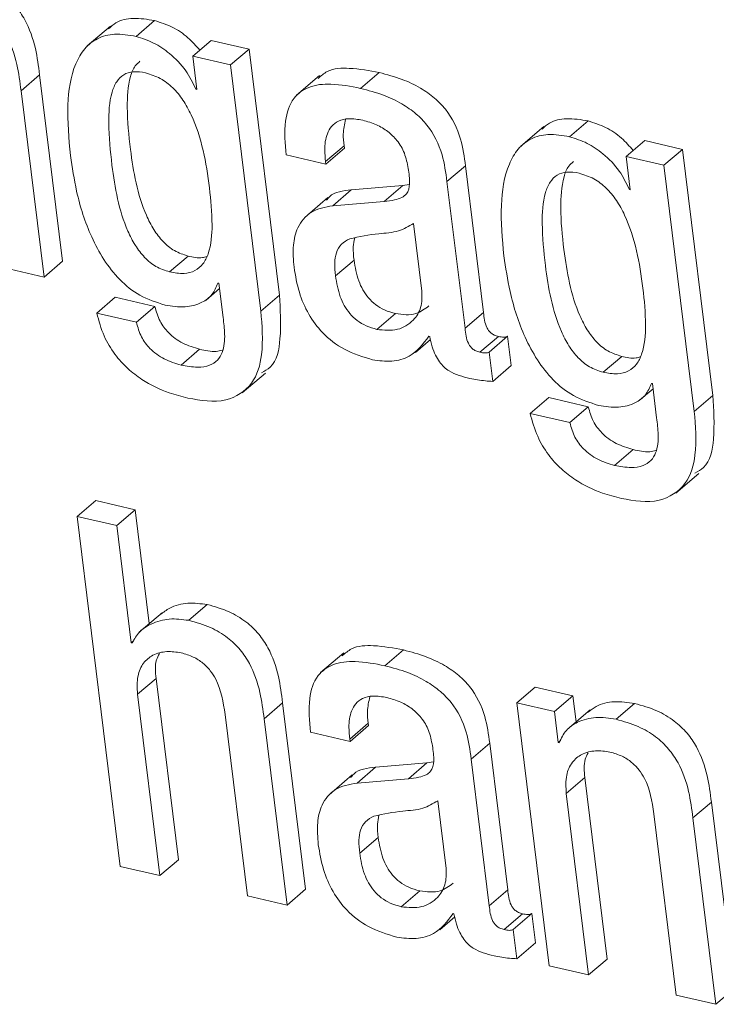
# Model space of a CAD drawing. Units: inches. Extents: x 2 to 195, y -7 to 151.
# Drawn here: x 170 to 170, y 106 to 106 of the extents above; entities that cross this region are included whole.
import ezdxf

# ---------------------------------------------------------------- set-up
doc = ezdxf.new("R2010")
doc.units = ezdxf.units.IN
doc.header["$MEASUREMENT"] = 0
doc.linetypes.add('SLD-Solid', pattern=[0])

msp = doc.modelspace()

# ---------------------------------------------------------------- linework, layer by layer
at = {"color": 7, "linetype": 'SLD-Solid', "lineweight": 15, "ltscale": 18}
for p, q in [((170.2441113, 105.8903354), (170.2502255, 105.8955626)), ((170.2356119, 105.8936987), (170.2279705, 105.8871648)), ((170.2628261, 105.8837989), (170.2689402, 105.8890234)), ((170.281418, 105.8861352), (170.2689402, 105.8890234)), ((170.2753039, 105.8809081), (170.281418, 105.8861352)), ((170.2914262, 105.8047819), (170.281418, 105.8861352)), ((170.2628261, 105.8837989), (170.2641804, 105.8727928)), ((170.2753039, 105.8809081), (170.2628261, 105.8837989)), ((170.285312, 105.7995574), (170.2753039, 105.8809081)), ((170.3182799, 105.8731598), (170.3243941, 105.8783869)), ((170.2061248, 105.8723783), (170.212239, 105.8776055)), ((170.2198144, 105.8160229), (170.212239, 105.8776055)), ((170.3047065, 105.8774128), (170.2970638, 105.8708788)), ((170.2137002, 105.8107958), (170.2061248, 105.8723783)), ((170.2638636, 105.8728667), (170.2641421, 105.8731043)), ((170.2641804, 105.8727928), (170.2638636, 105.8728667)), ((170.3872769, 105.8571827), (170.393391, 105.8624098)), ((170.3787722, 105.860546), (170.3711295, 105.8540147)), ((170.4059916, 105.8506461), (170.4121058, 105.8558706)), ((170.4245704, 105.8529851), (170.4121058, 105.8558706)), ((170.3066891, 105.8489328), (170.3128033, 105.8541573)), ((170.3067881, 105.8481276), (170.3129023, 105.8533521)), ((170.3129023, 105.8533521), (170.3128033, 105.8541573)), ((170.4184562, 105.8477606), (170.4245704, 105.8529851)), ((170.4345785, 105.7716345), (170.4245704, 105.8529851)), ((170.2936886, 105.8511609), (170.3067881, 105.8481276)), ((170.3067881, 105.8481276), (170.3066891, 105.8489328)), ((170.4059916, 105.8506461), (170.4073459, 105.8396401)), ((170.4184562, 105.8477606), (170.4059916, 105.8506461)), ((170.346785, 105.8423249), (170.3528992, 105.8475494)), ((170.3588629, 105.7990822), (170.3528992, 105.8475494)), ((170.4284643, 105.7664073), (170.4184562, 105.8477606)), ((170.3527487, 105.7938577), (170.346785, 105.8423249)), ((170.3090862, 105.8343654), (170.3152004, 105.8395926)), ((170.3321767, 105.8410155), (170.3152004, 105.8395926)), ((170.3260626, 105.835791), (170.3321767, 105.8410155)), ((170.3343257, 105.8413376), (170.3321767, 105.8410155)), ((170.4070344, 105.8397114), (170.4073089, 105.8399463)), ((170.4073459, 105.8396401), (170.4070344, 105.8397114)), ((170.3074732, 105.8370608), (170.2998305, 105.8305269)), ((170.3260626, 105.835791), (170.3090862, 105.8343654)), ((170.3385127, 105.8061283), (170.3357605, 105.8285021)), ((170.2552005, 105.8125012), (170.2613134, 105.8177257)), ((170.309972, 105.8111627), (170.3160861, 105.8163872)), ((170.2006007, 105.8138291), (170.2137002, 105.8107958)), ((170.2137002, 105.8107958), (170.2198144, 105.8160229)), ((170.2672295, 105.8032191), (170.2716634, 105.8070074)), ((170.2711393, 105.8088079), (170.2714508, 105.8087366)), ((170.2714508, 105.8087366), (170.2728434, 105.7974138)), ((170.2311081, 105.798879), (170.2372223, 105.8041061)), ((170.2503218, 105.8010728), (170.2372223, 105.8041061)), ((170.285312, 105.7995574), (170.2914262, 105.8047819)), ((170.2442077, 105.7958456), (170.2503218, 105.8010728)), ((170.2442077, 105.7958456), (170.2311081, 105.798879)), ((170.3236747, 105.7934908), (170.3297889, 105.7987179)), ((170.3527487, 105.7938577), (170.3588629, 105.7990822)), ((170.3364376, 105.7859114), (170.3413651, 105.7901248)), ((170.3407976, 105.7912706), (170.3411091, 105.7911966)), ((170.3576656, 105.7859484), (170.3637798, 105.7911729)), ((170.360691, 105.7860355), (170.3668052, 105.79126)), ((170.3679998, 105.7815528), (170.3668052, 105.79126)), ((170.2589862, 105.7817192), (170.2651004, 105.7869437)), ((170.3618856, 105.7763283), (170.360691, 105.7860355)), ((170.3983713, 105.7793458), (170.4044855, 105.784573)), ((170.3618856, 105.7763283), (170.3679998, 105.7815528)), ((170.2791714, 105.7725347), (170.2868141, 105.779066)), ((170.4103964, 105.770069), (170.4148342, 105.7738626)), ((170.4143049, 105.7756578), (170.4146217, 105.7755839)), ((170.4146217, 105.7755839), (170.4160156, 105.764261)), ((170.3742737, 105.7657262), (170.3803879, 105.7709534)), ((170.3934742, 105.7679227), (170.3803879, 105.7709534)), ((170.4284643, 105.7664073), (170.4345785, 105.7716345)), ((170.38736, 105.7626955), (170.3934742, 105.7679227)), ((170.38736, 105.7626955), (170.3742737, 105.7657262)), ((170.4021584, 105.7485638), (170.4082725, 105.7537909)), ((170.4223264, 105.7393793), (170.4299691, 105.7459132)), ((170.2246561, 105.7317287), (170.2307702, 105.7369558)), ((170.2438566, 105.7339251), (170.2307702, 105.7369558)), ((170.2246561, 105.7317287), (170.2388895, 105.6160347)), ((170.2377424, 105.728698), (170.2246561, 105.7317287)), ((170.2377424, 105.728698), (170.2438566, 105.7339251)), ((170.2484844, 105.6963109), (170.2438566, 105.7339251)), ((170.2425062, 105.6899855), (170.2377424, 105.728698)), ((170.2614955, 105.6973695), (170.2676097, 105.702594)), ((170.2527876, 105.6999883), (170.2451449, 105.6934571)), ((170.2425062, 105.6899855), (170.243388, 105.6907379)), ((170.242823, 105.6899116), (170.2425062, 105.6899855)), ((170.312703, 105.6866222), (170.3050603, 105.6800909)), ((170.3262738, 105.6823692), (170.3323879, 105.6875937)), ((170.2445997, 105.6729656), (170.2507139, 105.6781901)), ((170.25809, 105.6182311), (170.2507139, 105.6781901)), ((170.2519758, 105.613004), (170.2445997, 105.6729656)), ((170.3698069, 105.670096), (170.375921, 105.6753231)), ((170.3883856, 105.672435), (170.375921, 105.6753231)), ((170.2863983, 105.6648635), (170.2925125, 105.670088)), ((170.3000879, 105.6085055), (170.2925125, 105.670088)), ((170.3698069, 105.670096), (170.3804921, 105.5832436)), ((170.3822715, 105.6672105), (170.3698069, 105.670096)), ((170.3822715, 105.6672105), (170.3883856, 105.672435)), ((170.3894443, 105.663826), (170.3883856, 105.672435)), ((170.4026217, 105.6646893), (170.4087359, 105.6699138)), ((170.3835268, 105.6570096), (170.3822715, 105.6672105)), ((170.3941065, 105.6678097), (170.3864637, 105.6612758)), ((170.2735113, 105.6662706), (170.2808874, 105.606309)), ((170.2939751, 105.6032783), (170.2863983, 105.6648635)), ((170.3146817, 105.6581527), (170.3207958, 105.6633772)), ((170.3208961, 105.6625668), (170.3207958, 105.6633772)), ((170.301689, 105.660373), (170.314782, 105.6573423)), ((170.314782, 105.6573423), (170.3208961, 105.6625668)), ((170.314782, 105.6573423), (170.3146817, 105.6581527)), ((170.3547775, 105.6515449), (170.3608917, 105.656772)), ((170.3668541, 105.6083048), (170.3608917, 105.656772)), ((170.3835268, 105.6570096), (170.3842581, 105.6576353)), ((170.3838436, 105.6569357), (170.3835268, 105.6570096)), ((170.3401692, 105.6502381), (170.3231929, 105.6488125)), ((170.3340551, 105.645011), (170.3401692, 105.6502381)), ((170.3423261, 105.6505575), (170.3401692, 105.6502381)), ((170.3607412, 105.6030777), (170.3547775, 105.6515449)), ((170.3170787, 105.643588), (170.3231929, 105.6488125)), ((170.315471, 105.6462861), (170.3078283, 105.6397522)), ((170.3340551, 105.645011), (170.3170787, 105.643588)), ((170.386209, 105.6401745), (170.3923232, 105.645399)), ((170.3996992, 105.5854401), (170.3923232, 105.645399)), ((170.3465104, 105.6153483), (170.3437583, 105.637722)), ((170.3935851, 105.5802129), (170.386209, 105.6401745)), ((170.4280076, 105.6320698), (170.4341218, 105.637297)), ((170.4416972, 105.5757144), (170.4341218, 105.637297)), ((170.415114, 105.6334796), (170.4224901, 105.5735206)), ((170.435583, 105.5704873), (170.4280076, 105.6320698)), ((170.3179579, 105.6203853), (170.324072, 105.6256098)), ((170.2519758, 105.613004), (170.25809, 105.6182311)), ((170.2388895, 105.6160347), (170.2519758, 105.613004)), ((170.2939751, 105.6032783), (170.3000879, 105.6085055)), ((170.3316725, 105.6027239), (170.3377854, 105.6079511)), ((170.3607412, 105.6030777), (170.3668541, 105.6083048)), ((170.2808874, 105.606309), (170.2939751, 105.6032783)), ((170.3444394, 105.5951314), (170.3493643, 105.5993421)), ((170.3487953, 105.6004879), (170.3491069, 105.6004166)), ((170.3656581, 105.5951683), (170.371771, 105.6003955)), ((170.368677, 105.5952581), (170.3747911, 105.6004826)), ((170.3759857, 105.5907702), (170.3747911, 105.6004826)), ((170.3698715, 105.585543), (170.368677, 105.5952581)), ((170.3698715, 105.585543), (170.3759857, 105.5907702)), ((170.3935851, 105.5802129), (170.3996992, 105.5854401)), ((170.3804921, 105.5832436), (170.3935851, 105.5802129)), ((170.435583, 105.5704873), (170.4416972, 105.5757144)), ((170.4224901, 105.5735206), (170.435583, 105.5704873))]:
    msp.add_line(p, q, dxfattribs=at)
for points, knots in [([(170.212239, 105.8776055), (170.211863, 105.8805158), (170.2110525, 105.88679), (170.2083584, 105.8946213), (170.2042881, 105.9006087), (170.1998726, 105.9047543), (170.193978, 105.9082283), (170.1893464, 105.9095343), (170.1868504, 105.9102381)], [0, 0, 0, 0, 0.19663089, 0.42389605, 0.54648583, 0.6785862, 0.82678526, 1, 1, 1, 1]), ([(170.2061248, 105.8723783), (170.205749, 105.8752896), (170.2049391, 105.881564), (170.2022436, 105.8893948), (170.1981739, 105.8953816), (170.1937585, 105.8995271), (170.1878642, 105.9030009), (170.1832331, 105.9043071), (170.1807375, 105.905011)], [0, 0, 0, 0, 0.19669406, 0.42390956, 0.54650243, 0.67860611, 0.82680889, 1, 1, 1, 1]), ([(170.2502255, 105.8955626), (170.2478672, 105.8959509), (170.2436056, 105.8966528), (170.2380336, 105.8955613), (170.2358011, 105.8935481), (170.2350166, 105.8928407)], [0, 0, 0, 0, 0.44558098, 0.80519376, 1, 1, 1, 1]), ([(170.2651373, 105.8857735), (170.2638982, 105.8871913), (170.2612742, 105.8901933), (170.2561666, 105.8936201), (170.2521954, 105.8949185), (170.2502255, 105.8955626)], [0, 0, 0, 0, 0.31081125, 0.65813312, 1, 1, 1, 1]), ([(170.2441113, 105.8903354), (170.2417351, 105.8907469), (170.2374414, 105.8914905), (170.2313031, 105.8899999), (170.2267935, 105.8863639), (170.222696, 105.8789775), (170.2209858, 105.8666825), (170.2219148, 105.8565233), (170.222424, 105.850955)], [0, 0, 0, 0, 0.13123101, 0.23712803, 0.33514151, 0.44004796, 0.69308666, 1, 1, 1, 1]), ([(170.2638636, 105.8728667), (170.2628491, 105.8749755), (170.2607009, 105.8794408), (170.2556508, 105.8844693), (170.250078, 105.8884131), (170.2460898, 105.889698), (170.2441113, 105.8903354)], [0, 0, 0, 0, 0.25582878, 0.54170129, 0.77263765, 1, 1, 1, 1]), ([(170.2453851, 105.882104), (170.2448314, 105.8816204), (170.2433135, 105.8802945), (170.2414657, 105.8750074), (170.2409193, 105.8656736), (170.2423844, 105.8502107), (170.2448411, 105.8362894), (170.2497978, 105.8265046), (170.2528606, 105.8224721), (170.2566737, 105.8192473), (170.2597608, 105.8182349), (170.2613134, 105.8177257)], [0, 0, 0, 0, 0.03004144, 0.08236285, 0.22333995, 0.41568666, 0.72449485, 0.79773086, 0.86683369, 0.93302989, 1, 1, 1, 1]), ([(170.2472608, 105.8782866), (170.2459028, 105.8785225), (170.2434465, 105.8789491), (170.2398914, 105.8778851), (170.2374184, 105.8753059), (170.2352691, 105.8698762), (170.2348463, 105.8603997), (170.2362514, 105.8450089), (170.2387261, 105.8310603), (170.2436842, 105.8212798), (170.2467464, 105.8172476), (170.2505599, 105.8140224), (170.2536475, 105.8130103), (170.2552005, 105.8125012)], [0, 0, 0, 0, 0.05050943, 0.09135747, 0.13141011, 0.17826264, 0.30453652, 0.47677946, 0.75330573, 0.81885788, 0.88073775, 0.94001481, 1, 1, 1, 1]), ([(170.2552005, 105.8125012), (170.256774, 105.8122182), (170.2595836, 105.8117128), (170.2636002, 105.8126408), (170.2664603, 105.8150987), (170.2688902, 105.8202478), (170.2694852, 105.8289769), (170.2680727, 105.8444175), (170.265462, 105.8587892), (170.2597599, 105.8692997), (170.2563783, 105.8734389), (170.2522227, 105.8767079), (170.2489266, 105.8777566), (170.2472608, 105.8782866)], [0, 0, 0, 0, 0.0569371, 0.10166255, 0.14261526, 0.18758844, 0.30221762, 0.45002841, 0.74689841, 0.81376045, 0.87681986, 0.93774656, 1, 1, 1, 1]), ([(170.3243941, 105.8783869), (170.3211682, 105.8789869), (170.3155553, 105.8800309), (170.3080325, 105.8797561), (170.3051681, 105.8772814), (170.3041957, 105.8764413)], [0, 0, 0, 0, 0.471648392, 0.82063489, 1, 1, 1, 1]), ([(170.3528992, 105.8475494), (170.3525012, 105.8505312), (170.3516151, 105.8571693), (170.3477855, 105.8649282), (170.3426565, 105.8701731), (170.337833, 105.8735363), (170.3316582, 105.8764526), (170.3269458, 105.8777074), (170.3243941, 105.8783869)], [0, 0, 0, 0, 0.19787089, 0.4405057, 0.5523343, 0.67902499, 0.82619853, 1, 1, 1, 1]), ([(170.3182799, 105.8731598), (170.3150202, 105.8738003), (170.3093486, 105.8749149), (170.3013591, 105.8742202), (170.2952108, 105.8698162), (170.2927597, 105.8612514), (170.2933468, 105.8548745), (170.2936886, 105.8511609)], [0, 0, 0, 0, 0.23389395, 0.40695259, 0.54873407, 0.73721043, 1, 1, 1, 1]), ([(170.346785, 105.8423249), (170.3463867, 105.8453057), (170.3454997, 105.8519431), (170.3416735, 105.8597039), (170.336543, 105.8649484), (170.3317179, 105.8683087), (170.3255442, 105.8712257), (170.3208317, 105.8724804), (170.3182799, 105.8731598)], [0, 0, 0, 0, 0.19782013, 0.44050122, 0.55235357, 0.67901477, 0.826193, 1, 1, 1, 1]), ([(170.3066891, 105.8489328), (170.3065616, 105.8502298), (170.3062575, 105.8533213), (170.3067564, 105.8574221), (170.3085369, 105.8607185), (170.3110122, 105.8626287), (170.3147287, 105.8633889), (170.3174212, 105.8629016), (170.3189716, 105.862621)], [0, 0, 0, 0, 0.16941068, 0.40377549, 0.5228094, 0.64691868, 0.79669749, 1, 1, 1, 1]), ([(170.3128033, 105.8541573), (170.3126495, 105.8554628), (170.3123038, 105.8583967), (170.312962, 105.861283), (170.3133274, 105.862885)], [0, 0, 0, 0, 0.44498034, 1, 1, 1, 1]), ([(170.3189716, 105.862621), (170.3205075, 105.8621839), (170.3234553, 105.8613451), (170.3273162, 105.8590297), (170.3305517, 105.8558787), (170.333014, 105.8517126), (170.3336506, 105.8484043), (170.3339772, 105.8467073)], [0, 0, 0, 0, 0.20415768, 0.39182457, 0.57035867, 0.77962303, 1, 1, 1, 1]), ([(170.393391, 105.8624098), (170.3910312, 105.8627999), (170.3867674, 105.8635048), (170.3811956, 105.8624075), (170.3789606, 105.8603969), (170.3781756, 105.8596907)], [0, 0, 0, 0, 0.44568828, 0.80529809, 1, 1, 1, 1]), ([(170.4083042, 105.8526208), (170.4070645, 105.8540385), (170.4044398, 105.8570402), (170.3993322, 105.8604674), (170.3953609, 105.8617658), (170.393391, 105.8624098)], [0, 0, 0, 0, 0.3108458, 0.65815026, 1, 1, 1, 1]), ([(170.3872769, 105.8571827), (170.3848995, 105.8575937), (170.3806041, 105.8583364), (170.3744624, 105.8568515), (170.3699539, 105.853213), (170.3658559, 105.845828), (170.3641493, 105.8335309), (170.3650796, 105.8233713), (170.3655895, 105.8178023)], [0, 0, 0, 0, 0.13128614, 0.23720406, 0.33518596, 0.44007885, 0.69307575, 1, 1, 1, 1]), ([(170.4070344, 105.8397114), (170.4060191, 105.8418211), (170.4038696, 105.8462874), (170.3988177, 105.8513168), (170.3932438, 105.8552601), (170.3892553, 105.8565452), (170.3872769, 105.8571827)], [0, 0, 0, 0, 0.255907764, 0.541755019, 0.772684243, 1, 1, 1, 1]), ([(170.222424, 105.850955), (170.2230216, 105.8470111), (170.2244151, 105.8378157), (170.2289453, 105.8235307), (170.2362809, 105.8116024), (170.2452717, 105.80426), (170.2508224, 105.802463), (170.2536654, 105.8015427)], [0, 0, 0, 0, 0.19269528, 0.44927491, 0.72018527, 0.85668628, 1, 1, 1, 1]), ([(170.3885454, 105.8489513), (170.3879923, 105.8484685), (170.3864744, 105.8471435), (170.3846232, 105.8418581), (170.3840735, 105.8325236), (170.3855371, 105.8170601), (170.3879982, 105.8031376), (170.3929616, 105.7933542), (170.3960253, 105.7893189), (170.3998434, 105.7860949), (170.4029322, 105.7850822), (170.4044855, 105.784573)], [0, 0, 0, 0, 0.02999854, 0.08232705, 0.22328933, 0.41560654, 0.72439092, 0.79763305, 0.8667768, 0.93300592, 1, 1, 1, 1]), ([(170.3339772, 105.8467073), (170.3342373, 105.8450345), (170.334674, 105.8422265), (170.3339898, 105.8384748), (170.3317406, 105.8369004), (170.329206, 105.8361561), (170.3272166, 105.835925), (170.3260626, 105.835791)], [0, 0, 0, 0, 0.31094736, 0.52197535, 0.63652482, 0.78915174, 1, 1, 1, 1]), ([(170.3904263, 105.8451339), (170.3890683, 105.8453696), (170.3866113, 105.8457961), (170.3830547, 105.8447328), (170.3805802, 105.8421531), (170.3784266, 105.8367253), (170.3780009, 105.8272488), (170.379401, 105.8118577), (170.3818861, 105.7979092), (170.3868465, 105.7881275), (170.3899121, 105.784094), (170.3937296, 105.7808707), (170.3968181, 105.7798561), (170.3983713, 105.7793458)], [0, 0, 0, 0, 0.05050043, 0.0913722, 0.13142928, 0.17828665, 0.30451082, 0.47672059, 0.75322047, 0.81880487, 0.88069364, 0.93999827, 1, 1, 1, 1]), ([(170.3983713, 105.7793458), (170.3999444, 105.7790639), (170.4027533, 105.7785606), (170.4067686, 105.7794879), (170.4096271, 105.7819465), (170.4120577, 105.7870956), (170.4126498, 105.7958253), (170.4112386, 105.8112655), (170.4086275, 105.8256365), (170.4029254, 105.8361469), (170.3995438, 105.8402861), (170.3953882, 105.8435552), (170.3920921, 105.8446039), (170.3904263, 105.8451339)], [0, 0, 0, 0, 0.05692097, 0.10163331, 0.14257593, 0.18755129, 0.30221522, 0.4500017, 0.74688611, 0.8137514, 0.87681387, 0.93774354, 1, 1, 1, 1]), ([(170.3152004, 105.8395926), (170.3124855, 105.839327), (170.3091985, 105.8390055), (170.3072916, 105.8365779), (170.3069597, 105.8361553)], [0, 0, 0, 0, 0.82594723, 1, 1, 1, 1]), ([(170.3090862, 105.8343654), (170.3065372, 105.8339118), (170.3017452, 105.8330591), (170.297165, 105.827478), (170.2957406, 105.8208804), (170.296091, 105.8164543), (170.2962837, 105.8140192)], [0, 0, 0, 0, 0.27477427, 0.51656399, 0.73402437, 1, 1, 1, 1]), ([(170.3357605, 105.8285021), (170.3341583, 105.8275664), (170.330609, 105.8254938), (170.3231583, 105.8252428), (170.3178321, 105.8241216), (170.3146751, 105.8234571)], [0, 0, 0, 0, 0.25099934, 0.55603095, 1, 1, 1, 1]), ([(170.3146751, 105.8234571), (170.3136885, 105.8229249), (170.311718, 105.821862), (170.3100461, 105.8188312), (170.3095911, 105.8151714), (170.3098334, 105.8126216), (170.309972, 105.8111627)], [0, 0, 0, 0, 0.23159505, 0.46261255, 0.69254067, 1, 1, 1, 1]), ([(170.3163264, 105.8237448), (170.3161259, 105.8227544), (170.3156339, 105.8203234), (170.3159178, 105.8178519), (170.3160861, 105.8163872)], [0, 0, 0, 0, 0.40739648, 1, 1, 1, 1]), ([(170.2613134, 105.8177257), (170.2629091, 105.8173522), (170.2649903, 105.8168651), (170.266989, 105.8174666), (170.2674552, 105.8176069)], [0, 0, 0, 0, 0.76674245, 1, 1, 1, 1]), ([(170.3160861, 105.8163872), (170.3164811, 105.814071), (170.3172363, 105.8096416), (170.3199912, 105.8046149), (170.3231903, 105.8015688), (170.3262396, 105.7997312), (170.3285705, 105.7990658), (170.3297889, 105.7987179)], [0, 0, 0, 0, 0.29276705, 0.55987597, 0.69785488, 0.84205706, 1, 1, 1, 1]), ([(170.3655895, 105.8178023), (170.3661871, 105.8138583), (170.3675804, 105.8046627), (170.3721125, 105.790378), (170.3794487, 105.7784489), (170.3884422, 105.7711073), (170.3939938, 105.7693086), (170.3968375, 105.7683873)], [0, 0, 0, 0, 0.19267788, 0.44924097, 0.72013858, 0.85664403, 1, 1, 1, 1]), ([(170.2962837, 105.8140192), (170.2967543, 105.811239), (170.2976646, 105.8058606), (170.3008625, 105.7984626), (170.3057609, 105.7918392), (170.3129127, 105.786295), (170.3189985, 105.7844417), (170.3221739, 105.7834747)], [0, 0, 0, 0, 0.19680608, 0.380737266, 0.557827709, 0.769283889, 1, 1, 1, 1]), ([(170.309972, 105.8111627), (170.3103666, 105.8088455), (170.311121, 105.8044157), (170.3138778, 105.7993901), (170.317076, 105.7963442), (170.3201259, 105.7945072), (170.3224564, 105.7938397), (170.3236747, 105.7934908)], [0, 0, 0, 0, 0.29286065, 0.55986139, 0.69783387, 0.84202933, 1, 1, 1, 1]), ([(170.2536654, 105.8015427), (170.2558744, 105.8011909), (170.2600001, 105.800534), (170.2655162, 105.8019153), (170.2694806, 105.8048316), (170.2705816, 105.8074709), (170.2711393, 105.8088079)], [0, 0, 0, 0, 0.31895804, 0.59570243, 0.79520675, 1, 1, 1, 1]), ([(170.28551, 105.779132), (170.2865264, 105.7796885), (170.2905205, 105.7818756), (170.2922567, 105.7922423), (170.291735, 105.8001198), (170.2914262, 105.8047819)], [0, 0, 0, 0, 0.12228406, 0.480542549, 1, 1, 1, 1]), ([(170.3236747, 105.7934908), (170.3259696, 105.7932467), (170.330321, 105.7927839), (170.3357229, 105.7959751), (170.338606, 105.8008416), (170.3385449, 105.8043005), (170.3385127, 105.8061283)], [0, 0, 0, 0, 0.29392775, 0.55731181, 0.76605917, 1, 1, 1, 1]), ([(170.2651004, 105.7869437), (170.2632045, 105.7875157), (170.2594226, 105.788657), (170.2549098, 105.7919914), (170.2516787, 105.7962363), (170.2507857, 105.7994195), (170.2503218, 105.8010728)], [0, 0, 0, 0, 0.27321479, 0.54500798, 0.76369147, 1, 1, 1, 1]), ([(170.3297889, 105.7987179), (170.3321345, 105.7984048), (170.3361958, 105.7978628), (170.3394495, 105.800255), (170.340824, 105.8012655)], [0, 0, 0, 0, 0.577565994, 1, 1, 1, 1]), ([(170.2311081, 105.798879), (170.231817, 105.7963217), (170.2331534, 105.7915004), (170.2368415, 105.7853299), (170.2411639, 105.7805305), (170.2470777, 105.7760091), (170.2538455, 105.7727109), (170.2591579, 105.7713517), (170.2612408, 105.7708187)], [0, 0, 0, 0, 0.18169172, 0.34255618, 0.48883035, 0.62334909, 0.8523202, 1, 1, 1, 1]), ([(170.2728434, 105.7974138), (170.2730738, 105.7955821), (170.2735567, 105.791743), (170.2732135, 105.7867496), (170.2711143, 105.7831687), (170.2681896, 105.7813296), (170.2639189, 105.7807815), (170.2607997, 105.7813744), (170.2589862, 105.7817192)], [0, 0, 0, 0, 0.20457232, 0.42877408, 0.53579081, 0.65056802, 0.79684501, 1, 1, 1, 1]), ([(170.2612408, 105.7708187), (170.2654589, 105.7700215), (170.2730998, 105.7685774), (170.2833285, 105.7749864), (170.2863929, 105.786689), (170.2857139, 105.7947725), (170.285312, 105.7995574)], [0, 0, 0, 0, 0.26602044, 0.48188615, 0.69331108, 1, 1, 1, 1]), ([(170.3637798, 105.7911729), (170.3633173, 105.791305), (170.3624514, 105.7915524), (170.3613512, 105.7922495), (170.3605186, 105.793117), (170.3592819, 105.7952722), (170.3590509, 105.7973728), (170.3588629, 105.7990822)], [0, 0, 0, 0, 0.14263695, 0.26701216, 0.38268134, 0.49761151, 1, 1, 1, 1]), ([(170.2589862, 105.7817192), (170.2570903, 105.7822902), (170.2533081, 105.7834294), (170.2487946, 105.7867644), (170.2455659, 105.7910108), (170.2446718, 105.7941934), (170.2442077, 105.7958456)], [0, 0, 0, 0, 0.27318891, 0.54499804, 0.76379281, 1, 1, 1, 1]), ([(170.3576656, 105.7859484), (170.3572031, 105.7860795), (170.356337, 105.786325), (170.355236, 105.7870224), (170.3544053, 105.7878923), (170.3531671, 105.7900472), (170.3529364, 105.792148), (170.3527487, 105.7938577)], [0, 0, 0, 0, 0.14253744, 0.26689959, 0.38274617, 0.49766427, 1, 1, 1, 1]), ([(170.3221739, 105.7834747), (170.3243031, 105.7831752), (170.3284146, 105.7825969), (170.3357618, 105.7845122), (170.3388963, 105.7887189), (170.3407976, 105.7912706)], [0, 0, 0, 0, 0.29705034, 0.57361654, 1, 1, 1, 1]), ([(170.3411091, 105.7911966), (170.341349, 105.7900407), (170.3417917, 105.7879075), (170.3428955, 105.7850685), (170.3442279, 105.7828114), (170.3457562, 105.781073), (170.348835, 105.7786573), (170.3519253, 105.7778879), (170.35433, 105.7772893)], [0, 0, 0, 0, 0.17064574, 0.31490691, 0.43872185, 0.54804458, 0.64830901, 1, 1, 1, 1]), ([(170.3668052, 105.79126), (170.3666299, 105.7911722), (170.3662357, 105.7909748), (170.365187, 105.790879), (170.3643639, 105.7910509), (170.3637798, 105.7911729)], [0, 0, 0, 0, 0.18865888, 0.42430195, 1, 1, 1, 1]), ([(170.2726243, 105.7865925), (170.2719411, 105.7864516), (170.2694454, 105.7859367), (170.2669284, 105.78652), (170.2651004, 105.7869437)], [0, 0, 0, 0, 0.27375773, 1, 1, 1, 1]), ([(170.360691, 105.7860355), (170.3605159, 105.7859465), (170.3601223, 105.7857465), (170.3590722, 105.7856574), (170.3582495, 105.7858276), (170.3576656, 105.7859484)], [0, 0, 0, 0, 0.18895595, 0.42443502, 1, 1, 1, 1]), ([(170.4044855, 105.784573), (170.4060802, 105.7842001), (170.4081588, 105.783714), (170.4101559, 105.7843123), (170.4106208, 105.7844515)], [0, 0, 0, 0, 0.76719888, 1, 1, 1, 1]), ([(170.35433, 105.7772893), (170.3560379, 105.7769765), (170.358541, 105.7765181), (170.3610793, 105.7763741), (170.3618856, 105.7763283)], [0, 0, 0, 0, 0.68231104, 1, 1, 1, 1]), ([(170.3968375, 105.7683873), (170.3990435, 105.7680383), (170.4031656, 105.7673861), (170.4086786, 105.7687631), (170.4126455, 105.7716787), (170.4137469, 105.7743198), (170.4143049, 105.7756578)], [0, 0, 0, 0, 0.31859567, 0.595333705, 0.795000576, 1, 1, 1, 1]), ([(170.428665, 105.7459792), (170.429683, 105.7465365), (170.4336786, 105.7487238), (170.4354084, 105.7590944), (170.4348871, 105.7669717), (170.4345785, 105.7716345)], [0, 0, 0, 0, 0.1224305, 0.48055299, 1, 1, 1, 1]), ([(170.4082725, 105.7537909), (170.4063755, 105.7543631), (170.402591, 105.7555045), (170.3980722, 105.7588382), (170.3948389, 105.7630858), (170.3939406, 105.7662695), (170.3934742, 105.7679227)], [0, 0, 0, 0, 0.27320175, 0.54500779, 0.76374997, 1, 1, 1, 1]), ([(170.3742737, 105.7657262), (170.3749826, 105.763169), (170.3763191, 105.7583478), (170.3800061, 105.7521772), (170.3843304, 105.7473804), (170.390243, 105.7428587), (170.3970116, 105.7395619), (170.4023235, 105.7382), (170.4044063, 105.737666)], [0, 0, 0, 0, 0.18169686, 0.34256589, 0.4887993, 0.62332185, 0.85229945, 1, 1, 1, 1]), ([(170.4160156, 105.764261), (170.4162462, 105.7624294), (170.4167295, 105.7585902), (170.4163834, 105.7535962), (170.4142825, 105.7500168), (170.411359, 105.7481763), (170.4070893, 105.7476294), (170.4039709, 105.7482203), (170.4021584, 105.7485638)], [0, 0, 0, 0, 0.204594853, 0.428834766, 0.53588901, 0.650638203, 0.796931315, 1, 1, 1, 1]), ([(170.4044063, 105.737666), (170.4086237, 105.7368684), (170.4162634, 105.7354236), (170.4264889, 105.7418376), (170.429544, 105.7535409), (170.4288658, 105.7616235), (170.4284643, 105.7664073)], [0, 0, 0, 0, 0.26600049, 0.48185554, 0.69332516, 1, 1, 1, 1]), ([(170.4021584, 105.7485638), (170.4002612, 105.7491358), (170.3964769, 105.750277), (170.3919594, 105.753612), (170.3887244, 105.7578581), (170.3878263, 105.7610423), (170.38736, 105.7626955)], [0, 0, 0, 0, 0.27320532, 0.54496569, 0.76374688, 1, 1, 1, 1]), ([(170.4157938, 105.7534398), (170.4151106, 105.7532978), (170.4126161, 105.7527792), (170.4100997, 105.7533653), (170.4082725, 105.7537909)], [0, 0, 0, 0, 0.2738817, 1, 1, 1, 1]), ([(170.2676097, 105.702594), (170.2654801, 105.702863), (170.2612955, 105.7033916), (170.2557613, 105.7020418), (170.2531012, 105.7000154), (170.2520919, 105.6992465)], [0, 0, 0, 0, 0.39138965, 0.76909086, 1, 1, 1, 1]), ([(170.2925125, 105.670088), (170.2921372, 105.672997), (170.2913295, 105.6792577), (170.2886836, 105.6870712), (170.2846868, 105.6930432), (170.2803646, 105.6971701), (170.2745923, 105.7006179), (170.2700522, 105.7019028), (170.2676097, 105.702594)], [0, 0, 0, 0, 0.19851737, 0.42725281, 0.55005684, 0.68173059, 0.82877674, 1, 1, 1, 1]), ([(170.2614955, 105.6973695), (170.2593535, 105.6976502), (170.2551443, 105.6982018), (170.2495038, 105.6966187), (170.2450764, 105.6938592), (170.2435652, 105.6912117), (170.242823, 105.6899116)], [0, 0, 0, 0, 0.29681452, 0.58325561, 0.79534321, 1, 1, 1, 1]), ([(170.2863983, 105.6648635), (170.2860231, 105.6677717), (170.2852154, 105.6740318), (170.2825674, 105.6818431), (170.2785758, 105.6878193), (170.2742492, 105.6919423), (170.268478, 105.6953907), (170.2639381, 105.6966773), (170.2614955, 105.6973695)], [0, 0, 0, 0, 0.19846389, 0.42720549, 0.55004553, 0.6817031, 0.82875321, 1, 1, 1, 1]), ([(170.2445997, 105.6729656), (170.2444704, 105.6750065), (170.2442432, 105.6785919), (170.2461945, 105.6833094), (170.2497427, 105.6862028), (170.2542657, 105.6873445), (170.2574175, 105.6868698), (170.2590087, 105.6866301)], [0, 0, 0, 0, 0.2511724, 0.44126901, 0.60705198, 0.8016175, 1, 1, 1, 1]), ([(170.2507139, 105.6781901), (170.2504836, 105.6802763), (170.250166, 105.6831544), (170.2514393, 105.6856772), (170.2517897, 105.6863714)], [0, 0, 0, 0, 0.72485397, 1, 1, 1, 1]), ([(170.2590087, 105.6866301), (170.2603699, 105.6862334), (170.2629366, 105.6854853), (170.2661922, 105.6833846), (170.2686661, 105.6808423), (170.2720696, 105.6754781), (170.2728784, 105.6703127), (170.2735113, 105.6662706)], [0, 0, 0, 0, 0.15763811, 0.29722297, 0.42683404, 0.55147278, 1, 1, 1, 1]), ([(170.3323879, 105.6875937), (170.3291628, 105.6881951), (170.3235511, 105.6892415), (170.3160311, 105.6889639), (170.3131651, 105.6864924), (170.3121922, 105.6856533)], [0, 0, 0, 0, 0.47163264, 0.82062441, 1, 1, 1, 1]), ([(170.3608917, 105.656772), (170.3604934, 105.6597519), (170.3596067, 105.666387), (170.3557799, 105.6741439), (170.35065, 105.6793851), (170.3458266, 105.6827457), (170.3396513, 105.6856588), (170.3349395, 105.686914), (170.3323879, 105.6875937)], [0, 0, 0, 0, 0.19781198, 0.44044963, 0.55226778, 0.6789603, 0.82615002, 1, 1, 1, 1]), ([(170.3262738, 105.6823692), (170.3230148, 105.6830083), (170.3173445, 105.6841203), (170.3093585, 105.6834292), (170.3032083, 105.6790307), (170.3007589, 105.6704647), (170.3013467, 105.6640872), (170.301689, 105.660373)], [0, 0, 0, 0, 0.23385805, 0.40690222, 0.54860573, 0.73710957, 1, 1, 1, 1]), ([(170.3547775, 105.6515449), (170.3543795, 105.6545258), (170.3534934, 105.6611611), (170.349665, 105.6689172), (170.344536, 105.6741582), (170.3397118, 105.6775182), (170.333538, 105.6804351), (170.3288255, 105.6816898), (170.3262738, 105.6823692)], [0, 0, 0, 0, 0.19786306, 0.44044166, 0.55225642, 0.67894511, 0.82615528, 1, 1, 1, 1]), ([(170.3146817, 105.6581527), (170.3145533, 105.6594507), (170.3142476, 105.6625423), (170.3147507, 105.666643), (170.3165284, 105.6699408), (170.3190045, 105.6718509), (170.3227206, 105.6726116), (170.3254133, 105.6721243), (170.3269641, 105.6718436)], [0, 0, 0, 0, 0.16950912, 0.40374349, 0.52286285, 0.64695792, 0.79666396, 1, 1, 1, 1]), ([(170.3207958, 105.6633772), (170.3206421, 105.6646827), (170.3202966, 105.6676174), (170.3209537, 105.6705047), (170.3213185, 105.6721076)], [0, 0, 0, 0, 0.44485936, 1, 1, 1, 1]), ([(170.3269641, 105.6718436), (170.3285012, 105.6714054), (170.3314509, 105.6705643), (170.3353161, 105.6682515), (170.3385506, 105.6650979), (170.3410137, 105.660932), (170.3416499, 105.6576225), (170.3419763, 105.6559246)], [0, 0, 0, 0, 0.20427015, 0.39200531, 0.57042579, 0.77960419, 1, 1, 1, 1]), ([(170.4087359, 105.6699138), (170.4065142, 105.6702354), (170.4022534, 105.6708522), (170.3967185, 105.6697012), (170.3942865, 105.6676971), (170.3934557, 105.6670125)], [0, 0, 0, 0, 0.41771307, 0.80109868, 1, 1, 1, 1]), ([(170.4341218, 105.637297), (170.4337458, 105.6402064), (170.4329353, 105.6464779), (170.4302424, 105.654306), (170.4261721, 105.6602899), (170.4217559, 105.6644323), (170.4158631, 105.6679069), (170.4112315, 105.6692111), (170.4087359, 105.6699138)], [0, 0, 0, 0, 0.19663458, 0.42385037, 0.54643012, 0.67853158, 0.82677732, 1, 1, 1, 1]), ([(170.4026217, 105.6646893), (170.4003832, 105.6650272), (170.3960902, 105.6656751), (170.3902921, 105.6642126), (170.3858907, 105.6612018), (170.3845317, 105.6583697), (170.3838436, 105.6569357)], [0, 0, 0, 0, 0.30351926, 0.5821043, 0.78839326, 1, 1, 1, 1]), ([(170.4280076, 105.6320698), (170.4276319, 105.6349803), (170.4268221, 105.641252), (170.4241265, 105.6490797), (170.4200588, 105.655065), (170.4156423, 105.6592082), (170.4097476, 105.6626787), (170.4051172, 105.6639852), (170.4026217, 105.6646893)], [0, 0, 0, 0, 0.19668491, 0.42383621, 0.54645967, 0.67855582, 0.82676566, 1, 1, 1, 1]), ([(170.3419763, 105.6559246), (170.3422357, 105.6542512), (170.3426711, 105.6514428), (170.3419889, 105.6476881), (170.3397358, 105.6461185), (170.3372012, 105.6453725), (170.3352101, 105.6451437), (170.3340551, 105.645011)], [0, 0, 0, 0, 0.31099771, 0.52195621, 0.63643415, 0.78908659, 1, 1, 1, 1]), ([(170.386209, 105.6401745), (170.3860798, 105.6422153), (170.3858529, 105.6458005), (170.3878023, 105.6505181), (170.3913496, 105.6534121), (170.3958729, 105.6545534), (170.399025, 105.6540787), (170.4006166, 105.653839)], [0, 0, 0, 0, 0.25117481, 0.44125121, 0.60699381, 0.8015612, 1, 1, 1, 1]), ([(170.3923232, 105.645399), (170.3920933, 105.6474851), (170.3917761, 105.6503628), (170.3930478, 105.6528861), (170.3933976, 105.6535803)], [0, 0, 0, 0, 0.72490004, 1, 1, 1, 1]), ([(170.4006166, 105.653839), (170.4019784, 105.6534424), (170.4045453, 105.6526949), (170.4078003, 105.6505935), (170.4102729, 105.6480512), (170.413674, 105.6426864), (170.4144818, 105.6375215), (170.415114, 105.6334796)], [0, 0, 0, 0, 0.15769732, 0.29725206, 0.42683933, 0.55146168, 1, 1, 1, 1]), ([(170.3231929, 105.6488125), (170.3204756, 105.64855), (170.317188, 105.6482324), (170.3152873, 105.6458022), (170.3149575, 105.6453806)], [0, 0, 0, 0, 0.82652709, 1, 1, 1, 1]), ([(170.3170787, 105.643588), (170.3145289, 105.643134), (170.3097375, 105.6422807), (170.3051611, 105.636696), (170.3037455, 105.6300977), (170.3040955, 105.6256715), (170.3042881, 105.6232365)], [0, 0, 0, 0, 0.274858221, 0.516499624, 0.734013912, 1, 1, 1, 1]), ([(170.3437583, 105.637722), (170.3421574, 105.6367866), (170.3386104, 105.6347141), (170.3311621, 105.6344587), (170.3258366, 105.6333385), (170.3226794, 105.6326744)], [0, 0, 0, 0, 0.25090306, 0.55591342, 1, 1, 1, 1]), ([(170.3226794, 105.6326744), (170.3216914, 105.6321422), (170.3197189, 105.6310798), (170.3180387, 105.6280529), (170.3175767, 105.6243935), (170.3178191, 105.6218442), (170.3179579, 105.6203853)], [0, 0, 0, 0, 0.23184367, 0.46287864, 0.69262387, 1, 1, 1, 1]), ([(170.3243175, 105.6329595), (170.3241157, 105.6319718), (170.3236194, 105.629544), (170.3239035, 105.6270746), (170.324072, 105.6256098)], [0, 0, 0, 0, 0.40682349, 1, 1, 1, 1]), ([(170.324072, 105.6256098), (170.3244677, 105.6232936), (170.3252241, 105.6188653), (170.327982, 105.6138401), (170.3311856, 105.6107999), (170.3342365, 105.608965), (170.336567, 105.6082992), (170.3377854, 105.6079511)], [0, 0, 0, 0, 0.29281455, 0.55980709, 0.69784056, 0.84204484, 1, 1, 1, 1]), ([(170.3042881, 105.6232365), (170.3047587, 105.6204564), (170.3056694, 105.6150772), (170.3088664, 105.6076784), (170.3137632, 105.6010533), (170.3209171, 105.5955125), (170.3270026, 105.5936592), (170.3301783, 105.5926921)], [0, 0, 0, 0, 0.19680026, 0.380782528, 0.557849312, 0.769261883, 1, 1, 1, 1]), ([(170.3179579, 105.6203853), (170.3183534, 105.618069), (170.3191095, 105.6136403), (170.3218692, 105.6086162), (170.3250722, 105.6055753), (170.3281218, 105.6037371), (170.3304536, 105.6030717), (170.3316725, 105.6027239)], [0, 0, 0, 0, 0.29278649, 0.55978067, 0.697761, 0.8420078, 1, 1, 1, 1]), ([(170.3316725, 105.6027239), (170.3339677, 105.6024779), (170.3383192, 105.6020113), (170.3437218, 105.6051991), (170.3466061, 105.610063), (170.3465435, 105.6135203), (170.3465104, 105.6153483)], [0, 0, 0, 0, 0.29403789, 0.55746188, 0.76602059, 1, 1, 1, 1]), ([(170.3377854, 105.6079511), (170.3401316, 105.6076373), (170.3441943, 105.6070941), (170.347452, 105.6094837), (170.3488283, 105.6104934)], [0, 0, 0, 0, 0.5775021, 1, 1, 1, 1]), ([(170.371771, 105.6003955), (170.3713089, 105.6005267), (170.3704434, 105.6007724), (170.3693425, 105.6014693), (170.3685129, 105.6023394), (170.3672682, 105.6044907), (170.3670399, 105.6065932), (170.3668541, 105.6083048)], [0, 0, 0, 0, 0.14241714, 0.266782566, 0.382632203, 0.497395239, 1, 1, 1, 1]), ([(170.3656581, 105.5951683), (170.3651958, 105.5953008), (170.3643309, 105.5955486), (170.3632277, 105.5962418), (170.362398, 105.5971128), (170.3611565, 105.5992656), (170.3609275, 105.6013674), (170.3607412, 105.6030777)], [0, 0, 0, 0, 0.14262432, 0.266849, 0.3826975, 0.49768448, 1, 1, 1, 1]), ([(170.3301783, 105.5926921), (170.3323056, 105.5923941), (170.3364151, 105.5918185), (170.3437613, 105.593728), (170.3468947, 105.5979356), (170.3487953, 105.6004879)], [0, 0, 0, 0, 0.29689588, 0.57351934, 1, 1, 1, 1]), ([(170.3491069, 105.6004166), (170.3493475, 105.5992597), (170.3497912, 105.5971262), (170.3508979, 105.5942879), (170.3522304, 105.5920309), (170.3537575, 105.5902911), (170.3568361, 105.5878802), (170.3599216, 105.5871107), (170.3623225, 105.5865119)], [0, 0, 0, 0, 0.17086678, 0.31508973, 0.43895361, 0.54845722, 0.6486326, 1, 1, 1, 1]), ([(170.3747911, 105.6004826), (170.3746172, 105.6003948), (170.3742254, 105.6001971), (170.3731781, 105.6001018), (170.3723554, 105.6002735), (170.371771, 105.6003955)], [0, 0, 0, 0, 0.18778572, 0.42295868, 1, 1, 1, 1]), ([(170.368677, 105.5952581), (170.3685031, 105.5951692), (170.3681119, 105.5949693), (170.3670641, 105.5948752), (170.3662421, 105.5950466), (170.3656581, 105.5951683)], [0, 0, 0, 0, 0.18814415, 0.42333585, 1, 1, 1, 1]), ([(170.3623225, 105.5865119), (170.36403, 105.5861993), (170.3665311, 105.5857413), (170.3690669, 105.5855908), (170.3698715, 105.585543)], [0, 0, 0, 0, 0.68271168, 1, 1, 1, 1])]:
    msp.add_open_spline(points, degree=3, knots=knots, dxfattribs=at)

doc.saveas('drawing.dxf')
